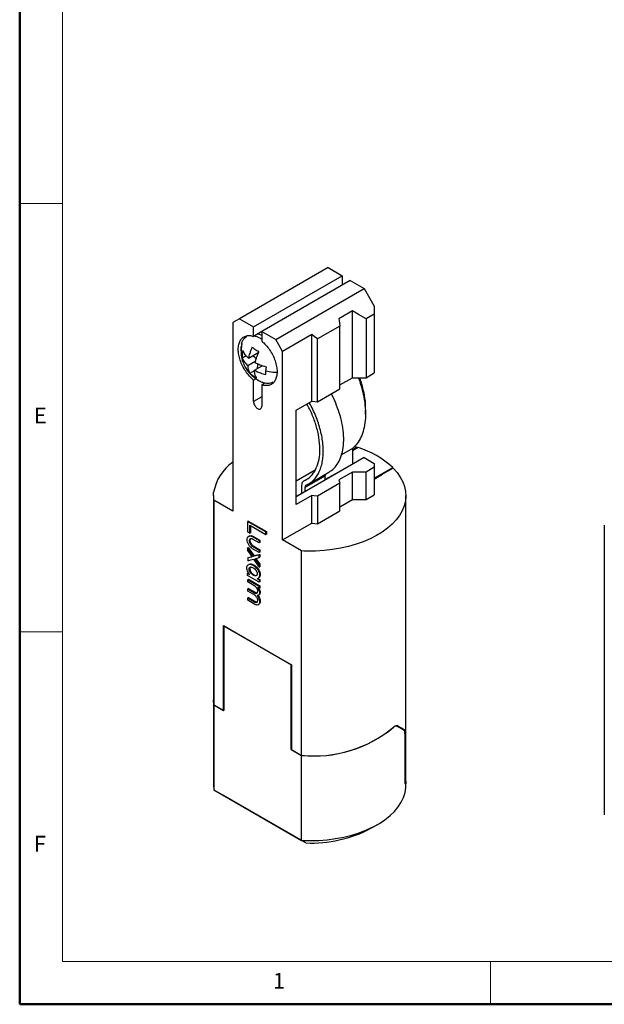
# Model space of a CAD drawing. Units: millimetres. Extents: x 14223 to 14515, y -1354 to -1150.
# Drawn here: x 14223 to 14272, y -1354 to -1272 of the extents above; entities that cross this region are included whole.
import ezdxf

# ---------------------------------------------------------------- set-up
doc = ezdxf.new("R2010")
doc.units = ezdxf.units.MM
doc.styles.add('SLDTEXTSTYLE0', font='TXT', dxfattribs={"width": 0.633333, "bigfont": 'bigfont'})

msp = doc.modelspace()

# ---------------------------------------------------------------- linework, layer by layer
at = {"color": 7, "linetype": 'Continuous', "lineweight": 50}
for p, q in [((14223.357, -1149.811), (14223.357, -1354.135)), ((14223.357, -1354.135), (14515.249, -1354.135))]:
    msp.add_line(p, q, dxfattribs=at)
at = {"color": 7, "linetype": 'Continuous', "lineweight": 0}
for p, q in [((14226.917, -1153.37), (14226.917, -1350.575)), ((14223.357, -1287.569), (14226.917, -1287.569)), ((14226.917, -1323.166), (14223.357, -1323.166)), ((14226.917, -1350.575), (14388.055, -1350.575)), ((14262.513, -1354.135), (14262.513, -1350.575))]:
    msp.add_line(p, q, dxfattribs=at)
at = {"color": 7, "linetype": 'Continuous', "lineweight": 25}
for p, q in [((14249, -1292.91), (14241.646, -1297.156)), ((14249, -1292.91), (14250.159, -1293.58)), ((14242.805, -1297.825), (14250.159, -1293.58)), ((14250.159, -1293.58), (14250.159, -1294.363)), ((14250.838, -1293.972), (14243.484, -1298.217)), ((14250.838, -1293.972), (14251.998, -1294.641)), ((14244.644, -1298.886), (14251.998, -1294.641)), ((14251.036, -1296.503), (14249.905, -1297.156)), ((14251.036, -1302.055), (14251.036, -1296.503)), ((14252.846, -1296.764), (14252.168, -1297.156)), ((14252.846, -1296.764), (14252.846, -1301.663)), ((14241.08, -1297.482), (14241.08, -1313.16)), ((14241.646, -1297.156), (14242.805, -1297.825)), ((14242.805, -1298.618), (14242.805, -1297.825)), ((14249.99, -1297.76), (14248.123, -1298.838)), ((14249.99, -1302.986), (14249.99, -1297.76)), ((14252.168, -1297.156), (14252.168, -1302.055)), ((14243.484, -1298.226), (14242.805, -1298.618)), ((14243.484, -1298.217), (14243.484, -1299.01)), ((14243.484, -1298.217), (14244.644, -1298.886)), ((14247.642, -1298.462), (14245.21, -1299.866)), ((14247.642, -1304.014), (14247.642, -1298.462)), ((14241.816, -1299.217), (14241.761, -1299.635)), ((14248.123, -1304.063), (14248.123, -1298.838)), ((14241.863, -1300.123), (14241.858, -1300.418)), ((14241.858, -1300.418), (14242.193, -1300.225)), ((14241.915, -1299.801), (14241.863, -1300.123)), ((14242.375, -1300.43), (14243.24, -1299.931)), ((14245.21, -1315.544), (14245.21, -1299.866)), ((14242.318, -1301.047), (14242.983, -1300.663)), ((14242.881, -1301.438), (14243.533, -1301.062)), ((14242.49, -1301.678), (14242.883, -1301.451)), ((14243.828, -1301.786), (14243.833, -1301.491)), ((14243.833, -1301.491), (14243.885, -1301.169)), ((14252.168, -1302.055), (14252.846, -1301.663)), ((14242.805, -1302.258), (14243.004, -1302.143)), ((14242.805, -1304.031), (14242.805, -1302.258)), ((14243.742, -1302.501), (14243.484, -1302.65)), ((14243.484, -1302.65), (14243.484, -1304.423)), ((14249.99, -1302.659), (14251.036, -1302.055)), ((14248.123, -1304.063), (14249.99, -1302.986)), ((14246.341, -1304.766), (14247.642, -1304.014)), ((14246.341, -1312.604), (14246.341, -1304.766)), ((14252.111, -1305.075), (14252.111, -1304.748)), ((14251.036, -1307.934), (14250.109, -1308.47)), ((14251.425, -1307.841), (14251.036, -1308.065)), ((14251.496, -1307.865), (14251.036, -1308.131)), ((14251.036, -1307.934), (14251.036, -1309.241)), ((14251.193, -1307.768), (14251.425, -1307.841)), ((14251.425, -1307.907), (14251.425, -1307.841)), ((14251.998, -1308.686), (14246.341, -1311.951)), ((14251.998, -1308.686), (14252.846, -1309.175)), ((14247.92, -1309.733), (14246.341, -1310.645)), ((14247.367, -1310.893), (14249.066, -1309.912)), ((14249.622, -1310.038), (14248.773, -1310.528)), ((14249.638, -1310.048), (14249.622, -1310.038)), ((14251.036, -1309.894), (14249.905, -1310.547)), ((14252.168, -1309.894), (14251.036, -1309.894)), ((14251.036, -1312.18), (14251.036, -1309.894)), ((14252.846, -1309.502), (14252.168, -1309.894)), ((14252.168, -1312.18), (14252.168, -1309.894)), ((14252.846, -1309.502), (14252.846, -1311.788)), ((14252.846, -1310.417), (14254.382, -1309.53)), ((14252.846, -1310.482), (14253.538, -1310.083)), ((14254.423, -1309.572), (14253.538, -1310.083)), ((14254.382, -1309.595), (14254.382, -1309.53)), ((14247.076, -1311.181), (14248.773, -1310.201)), ((14249.99, -1310.825), (14248.123, -1311.902)), ((14248.773, -1310.547), (14248.773, -1310.201)), ((14249.99, -1313.111), (14249.99, -1310.825)), ((14239.5, -1312.247), (14239.487, -1311.565)), ((14246.794, -1311.671), (14246.341, -1311.932)), ((14246.794, -1311.018), (14246.794, -1311.671)), ((14246.794, -1311.671), (14246.81, -1311.68)), ((14247.076, -1311.181), (14247.076, -1311.527)), ((14252.168, -1312.18), (14252.846, -1311.788)), ((14239.471, -1311.856), (14239.471, -1328.84)), ((14241.08, -1313.16), (14239.5, -1312.247)), ((14239.5, -1312.247), (14239.5, -1329.232)), ((14247.642, -1311.853), (14246.341, -1312.604)), ((14247.642, -1314.14), (14247.642, -1311.853)), ((14248.123, -1311.902), (14248.123, -1314.189)), ((14249.99, -1312.784), (14251.036, -1312.18)), ((14255.471, -1335.555), (14255.471, -1311.856)), ((14248.123, -1314.189), (14249.99, -1313.111)), ((14242.37, -1313.975), (14242.313, -1314.008)), ((14243.818, -1314.876), (14242.313, -1314.008)), ((14242.313, -1314.008), (14242.313, -1314.877)), ((14242.37, -1313.975), (14243.874, -1314.844)), ((14245.21, -1315.544), (14247.642, -1314.14)), ((14242.313, -1314.877), (14242.493, -1314.981)), ((14242.493, -1314.324), (14243.818, -1315.089)), ((14242.493, -1314.981), (14242.493, -1314.324)), ((14242.493, -1314.981), (14242.55, -1314.948)), ((14242.55, -1314.357), (14242.55, -1314.948)), ((14243.818, -1314.876), (14243.874, -1314.844)), ((14243.818, -1315.089), (14243.818, -1314.876)), ((14243.818, -1315.089), (14243.874, -1315.056)), ((14243.874, -1314.844), (14243.874, -1315.056)), ((14271.972, -1314.323), (14271.972, -1338.022)), ((14242.457, -1315.207), (14242.4, -1315.239)), ((14242.756, -1315.234), (14242.699, -1315.267)), ((14242.699, -1315.267), (14243.263, -1315.592)), ((14243.263, -1315.79), (14242.704, -1315.468)), ((14242.756, -1315.234), (14243.32, -1315.56)), ((14243.263, -1315.592), (14243.32, -1315.56)), ((14243.263, -1315.592), (14243.263, -1315.79)), ((14243.32, -1315.758), (14243.263, -1315.79)), ((14243.32, -1315.56), (14243.32, -1315.758)), ((14246.793, -1316.458), (14245.21, -1315.544)), ((14242.366, -1316.177), (14242.31, -1316.21)), ((14242.31, -1316.21), (14242.31, -1316.415)), ((14242.704, -1316.066), (14243.263, -1316.389)), ((14243.263, -1316.587), (14242.71, -1316.267)), ((14242.761, -1316.033), (14243.32, -1316.356)), ((14243.32, -1316.356), (14243.263, -1316.389)), ((14243.263, -1316.389), (14243.263, -1316.587)), ((14243.32, -1316.554), (14243.263, -1316.587)), ((14243.32, -1316.356), (14243.32, -1316.554)), ((14246.793, -1333.442), (14246.793, -1316.458)), ((14242.315, -1317.041), (14242.371, -1317.009)), ((14242.315, -1317.041), (14242.315, -1317.27)), ((14242.794, -1316.904), (14242.851, -1316.872)), ((14243.259, -1316.772), (14243.316, -1316.739)), ((14243.259, -1317.006), (14243.259, -1316.772)), ((14243.259, -1317.006), (14243.316, -1316.974)), ((14243.316, -1316.739), (14243.316, -1316.974)), ((14242.35, -1318.284), (14242.293, -1318.316)), ((14242.293, -1318.505), (14242.293, -1318.316)), ((14242.293, -1318.316), (14242.462, -1318.414)), ((14242.35, -1318.284), (14242.397, -1318.311)), ((14242.431, -1317.564), (14242.375, -1317.597)), ((14242.494, -1317.934), (14242.438, -1317.967)), ((14243.259, -1317.571), (14243.316, -1317.538)), ((14243.259, -1317.796), (14243.259, -1317.571)), ((14243.259, -1317.796), (14243.316, -1317.763)), ((14243.316, -1317.538), (14243.316, -1317.763)), ((14243.259, -1319.063), (14242.293, -1318.505)), ((14242.375, -1318.813), (14242.318, -1318.846)), ((14242.318, -1319.027), (14242.318, -1318.846)), ((14242.318, -1318.846), (14243.257, -1319.388)), ((14242.924, -1319.376), (14242.318, -1319.027)), ((14242.375, -1318.813), (14243.314, -1319.355)), ((14243.259, -1318.868), (14243.095, -1318.773)), ((14243.152, -1318.741), (14243.315, -1318.835)), ((14243.186, -1318.735), (14243.242, -1318.703)), ((14243.259, -1318.868), (14243.315, -1318.835)), ((14243.259, -1318.868), (14243.259, -1319.063)), ((14243.315, -1319.03), (14243.259, -1319.063)), ((14243.315, -1318.835), (14243.315, -1319.03)), ((14242.375, -1319.57), (14242.318, -1319.603)), ((14242.318, -1319.791), (14242.318, -1319.603)), ((14242.318, -1319.603), (14242.924, -1319.952)), ((14242.924, -1320.14), (14242.318, -1319.791)), ((14242.375, -1319.57), (14242.981, -1319.92)), ((14242.981, -1319.92), (14242.924, -1319.952)), ((14243.257, -1319.573), (14243.121, -1319.494)), ((14243.314, -1319.355), (14243.257, -1319.388)), ((14243.257, -1319.388), (14243.257, -1319.573)), ((14243.314, -1319.54), (14243.257, -1319.573)), ((14243.314, -1319.355), (14243.314, -1319.54)), ((14242.375, -1320.325), (14242.318, -1320.357)), ((14242.318, -1320.55), (14242.318, -1320.357)), ((14242.318, -1320.357), (14242.924, -1320.707)), ((14242.924, -1320.9), (14242.318, -1320.55)), ((14242.375, -1320.325), (14242.981, -1320.674)), ((14242.981, -1320.674), (14242.924, -1320.707)), ((14243.197, -1320.15), (14243.254, -1320.117)), ((14243.195, -1320.925), (14243.251, -1320.892)), ((14240.316, -1322.648), (14245.973, -1325.914)), ((14240.316, -1329.703), (14240.316, -1322.648)), ((14240.373, -1322.681), (14240.345, -1322.697)), ((14240.345, -1322.697), (14240.345, -1329.72)), ((14245.945, -1325.93), (14240.345, -1322.697)), ((14245.973, -1325.914), (14245.945, -1325.93)), ((14245.945, -1332.953), (14245.945, -1325.93)), ((14245.973, -1325.914), (14245.973, -1332.969)), ((14239.5, -1329.232), (14239.471, -1328.84)), ((14239.471, -1328.841), (14239.471, -1335.915)), ((14239.471, -1328.841), (14239.5, -1329.232)), ((14239.5, -1329.232), (14240.345, -1329.72)), ((14239.5, -1329.232), (14239.5, -1336.307)), ((14239.5, -1329.232), (14240.316, -1329.703)), ((14240.345, -1329.687), (14240.316, -1329.703)), ((14254.624, -1330.975), (14254.695, -1331.016)), ((14255.398, -1335.556), (14255.398, -1331.693)), ((14255.405, -1335.495), (14255.405, -1331.63)), ((14245.945, -1332.953), (14245.973, -1332.937)), ((14245.945, -1332.953), (14246.793, -1333.443)), ((14245.973, -1332.969), (14246.793, -1333.442)), ((14246.793, -1340.517), (14246.793, -1333.443)), ((14239.471, -1335.915), (14239.5, -1336.307)), ((14239.5, -1336.307), (14246.793, -1340.517)), ((14239.5, -1336.307), (14240.278, -1336.756)), ((14255.471, -1335.915), (14255.471, -1335.588)), ((14247.146, -1340.721), (14240.278, -1336.756)), ((14271.972, -1338.056), (14271.972, -1338.382)), ((14252.563, -1339.507), (14253.129, -1339.181)), ((14247.146, -1340.721), (14246.793, -1340.517))]:
    msp.add_line(p, q, dxfattribs=at)
at = {"color": 8, "linetype": 'Continuous', "lineweight": 25}
for p, q in [((14243.484, -1303.639), (14242.805, -1304.031)), ((14254.421, -1331.128), (14254.42, -1331.128)), ((14254.73, -1330.97), (14255.362, -1331.335)), ((14255.398, -1335.491), (14255.405, -1335.495))]:
    msp.add_line(p, q, dxfattribs=at)
at = {"color": 7, "linetype": 'Continuous', "lineweight": 25, "flags": 128}
for points in [[(14251.998, -1294.641), (14252.473, -1295.464), (14252.846, -1296.111)], [(14252.846, -1296.111), (14252.846, -1296.477), (14252.846, -1296.764)], [(14252.168, -1297.156), (14251.534, -1296.79), (14251.036, -1296.503)], [(14241.646, -1297.156), (14241.329, -1297.339), (14241.08, -1297.482)], [(14249.905, -1297.156), (14249.952, -1297.494), (14249.99, -1297.76)], [(14248.123, -1298.838), (14247.854, -1298.627), (14247.642, -1298.462)], [(14245.21, -1299.866), (14244.893, -1299.317), (14244.644, -1298.886)], [(14242.724, -1300.229), (14242.874, -1300.333), (14243.044, -1300.451)], [(14243.149, -1300.917), (14243.143, -1300.98), (14243.113, -1301.304)], [(14251.036, -1302.055), (14251.67, -1302.055), (14252.168, -1302.055)], [(14247.642, -1304.014), (14247.911, -1304.042), (14248.123, -1304.063)], [(14252.846, -1309.175), (14252.846, -1309.358), (14252.846, -1309.502)], [(14254.423, -1309.572), (14254.745, -1309.933), (14255.009, -1310.31), (14255.216, -1310.699), (14255.362, -1311.097), (14255.447, -1311.501), (14255.47, -1311.907), (14255.432, -1312.313), (14255.331, -1312.716), (14255.17, -1313.112), (14254.948, -1313.498), (14254.669, -1313.871), (14254.334, -1314.229), (14253.946, -1314.568), (14253.508, -1314.887), (14253.022, -1315.181), (14252.494, -1315.45), (14251.927, -1315.692), (14251.325, -1315.903), (14250.694, -1316.083), (14250.037, -1316.23), (14249.36, -1316.344), (14248.669, -1316.422), (14247.969, -1316.465)], [(14249.905, -1310.547), (14249.952, -1310.702), (14249.99, -1310.825)], [(14248.123, -1311.902), (14247.854, -1311.875), (14247.642, -1311.853)], [(14251.036, -1312.18), (14251.67, -1312.18), (14252.168, -1312.18)], [(14247.642, -1314.14), (14247.911, -1314.167), (14248.123, -1314.189)], [(14242.576, -1315.418), (14242.576, -1315.418), (14242.521, -1315.483), (14242.502, -1315.585), (14242.521, -1315.709), (14242.576, -1315.837), (14242.661, -1315.952), (14242.761, -1316.033), (14242.761, -1316.033), (14242.761, -1316.033)], [(14242.794, -1316.904), (14242.523, -1316.515), (14242.31, -1316.21)], [(14242.31, -1316.415), (14242.514, -1316.713), (14242.674, -1316.948)], [(14242.366, -1316.177), (14242.638, -1316.566), (14242.851, -1316.872)], [(14242.761, -1316.033), (14242.729, -1316.052), (14242.704, -1316.066)], [(14242.674, -1316.948), (14242.473, -1317), (14242.315, -1317.041)], [(14242.315, -1317.27), (14242.589, -1317.193), (14242.804, -1317.133)], [(14242.371, -1317.009), (14242.572, -1316.956), (14242.663, -1316.933)], [(14243.259, -1316.772), (14242.999, -1316.846), (14242.794, -1316.904)], [(14242.804, -1317.133), (14243.059, -1317.504), (14243.259, -1317.796)], [(14242.851, -1316.872), (14243.111, -1316.797), (14243.316, -1316.739)], [(14242.93, -1317.098), (14243.114, -1317.047), (14243.259, -1317.006)], [(14243.259, -1317.571), (14243.075, -1317.306), (14242.93, -1317.098)], [(14242.996, -1317.08), (14243.171, -1317.33), (14243.316, -1317.538)], [(14246.793, -1340.517), (14247.508, -1340.534), (14248.222, -1340.513), (14248.931, -1340.456), (14249.628, -1340.363), (14250.307, -1340.234), (14250.964, -1340.07), (14251.593, -1339.873), (14252.189, -1339.645), (14252.748, -1339.387), (14253.264, -1339.101), (14253.734, -1338.789), (14254.153, -1338.455), (14254.519, -1338.1), (14254.829, -1337.728), (14255.08, -1337.341), (14255.271, -1336.943), (14255.398, -1336.536), (14255.463, -1336.125), (14255.471, -1335.915)]]:
    msp.add_lwpolyline(points, dxfattribs=at)
at = {"color": 7, "linetype": 'Continuous', "lineweight": 25}
for centre, radius, start, end in [((14242.783, -1299.898), 1.521, 62.55866, 77.66586), ((14249.293, -1315.018), 7.484, 47.15569, 72.87714), ((14243.288, -1312.248), 3.862, 125.24486, 169.811), ((14247.83, -1323.161), 10.333, 264.23843, 309.92131), ((14247.85, -1323.198), 10.299, 264.11113, 309.64658), ((14247.632, -1330.195), 10.537, 267.35462, 297.90138)]:
    msp.add_arc(centre, radius, start, end, dxfattribs=at)
for centre, start_param, end_param in [((14247.471, -1326.845), 0.171331, 0.444037), ((14247.471, -1326.779), 0.1652, 0.433404)]:
    msp.add_ellipse(centre, major_axis=(8, -4.619), ratio=0.00007, start_param=start_param, end_param=end_param, dxfattribs=at)
for points, knots in [([(14242.805, -1302.258), (14242.688, -1302.152), (14242.454, -1301.939), (14242.142, -1301.531), (14241.88, -1301.084), (14241.683, -1300.611), (14241.56, -1300.141), (14241.519, -1299.695), (14241.56, -1299.298), (14241.683, -1298.968), (14241.88, -1298.724), (14242.142, -1298.578), (14242.454, -1298.531), (14242.688, -1298.589), (14242.805, -1298.618)], [0, 0, 0, 0, 0.0833113, 0.1666887, 0.25, 0.3333113, 0.4166888, 0.5, 0.5833112, 0.6666888, 0.75, 0.8333113, 0.9166887, 1, 1, 1, 1]), ([(14241.81, -1299.267), (14241.813, -1299.246), (14241.832, -1299.134), (14241.906, -1298.967), (14242.037, -1298.781), (14242.145, -1298.676), (14242.216, -1298.646), (14242.22, -1298.645)], [0, 0, 0, 0, 0.069955, 0.377009, 0.675411, 0.982467, 1, 1, 1, 1]), ([(14242.881, -1298.574), (14242.962, -1298.599), (14243.127, -1298.649), (14243.333, -1298.754), (14243.451, -1298.843), (14243.484, -1298.868)], [0, 0, 0, 0, 0.413364, 0.834695, 1, 1, 1, 1]), ([(14241.774, -1299.47), (14241.766, -1299.592), (14241.751, -1299.81), (14241.829, -1300.028), (14241.863, -1300.123)], [0, 0, 0, 0, 0.560073, 1, 1, 1, 1]), ([(14241.778, -1299.814), (14241.773, -1299.76), (14241.761, -1299.639), (14241.769, -1299.53), (14241.774, -1299.47)], [0, 0, 0, 0, 0.452156, 1, 1, 1, 1]), ([(14243.484, -1299.01), (14243.602, -1299.116), (14243.836, -1299.329), (14244.148, -1299.737), (14244.41, -1300.184), (14244.607, -1300.656), (14244.729, -1301.127), (14244.771, -1301.573), (14244.729, -1301.97), (14244.607, -1302.299), (14244.41, -1302.544), (14244.148, -1302.689), (14243.836, -1302.737), (14243.602, -1302.679), (14243.484, -1302.65)], [0, 0, 0, 0, 0.083311, 0.166689, 0.25, 0.333311, 0.416689, 0.5, 0.583311, 0.666689, 0.75, 0.833311, 0.916689, 1, 1, 1, 1]), ([(14241.761, -1299.647), (14241.76, -1299.829), (14241.758, -1300.187), (14241.893, -1300.711), (14242.09, -1301.153), (14242.304, -1301.485), (14242.523, -1301.748), (14242.778, -1301.99), (14243.12, -1302.244), (14243.4, -1302.372), (14243.554, -1302.442)], [0, 0, 0, 0, 0.160785, 0.315556, 0.453078, 0.563504, 0.646126, 0.739971, 0.857206, 1, 1, 1, 1]), ([(14242.375, -1300.43), (14242.265, -1300.319), (14242.068, -1300.12), (14241.962, -1299.899), (14241.915, -1299.801)], [0, 0, 0, 0, 0.559737, 1, 1, 1, 1]), ([(14242.69, -1299.519), (14242.614, -1299.693), (14242.478, -1300.003), (14242.407, -1300.3), (14242.375, -1300.43)], [0, 0, 0, 0, 0.559738, 1, 1, 1, 1]), ([(14243.252, -1299.909), (14243.135, -1299.843), (14242.925, -1299.726), (14242.762, -1299.582), (14242.69, -1299.519)], [0, 0, 0, 0, 0.559806, 1, 1, 1, 1]), ([(14242.938, -1300.821), (14242.979, -1300.654), (14243.053, -1300.356), (14243.192, -1300.046), (14243.252, -1299.909)], [0, 0, 0, 0, 0.559737, 1, 1, 1, 1]), ([(14241.858, -1300.418), (14241.92, -1300.542), (14242.03, -1300.763), (14242.23, -1300.96), (14242.318, -1301.047)], [0, 0, 0, 0, 0.559738, 1, 1, 1, 1]), ([(14242.318, -1301.047), (14242.332, -1301.182), (14242.356, -1301.423), (14242.449, -1301.6), (14242.49, -1301.678)], [0, 0, 0, 0, 0.559737, 1, 1, 1, 1]), ([(14243.885, -1301.169), (14243.696, -1301.119), (14243.359, -1301.029), (14243.067, -1300.884), (14242.938, -1300.821)], [0, 0, 0, 0, 0.559738, 1, 1, 1, 1]), ([(14242.49, -1301.678), (14242.583, -1301.758), (14242.749, -1301.901), (14242.96, -1302.018), (14243.053, -1302.069)], [0, 0, 0, 0, 0.559806, 1, 1, 1, 1]), ([(14243.053, -1302.069), (14243.002, -1301.968), (14242.912, -1301.788), (14242.89, -1301.545), (14242.881, -1301.438)], [0, 0, 0, 0, 0.559737, 1, 1, 1, 1]), ([(14242.881, -1301.438), (14243.046, -1301.518), (14243.341, -1301.66), (14243.679, -1301.747), (14243.828, -1301.786)], [0, 0, 0, 0, 0.559738, 1, 1, 1, 1]), ([(14244.407, -1302.432), (14244.347, -1302.461), (14244.223, -1302.522), (14244.002, -1302.544), (14243.767, -1302.52), (14243.605, -1302.458), (14243.528, -1302.429)], [0, 0, 0, 0, 0.242248, 0.507083, 0.764453, 1, 1, 1, 1]), ([(14251.51, -1302.055), (14251.512, -1302.06), (14251.641, -1302.364), (14251.821, -1302.985), (14252.03, -1303.899), (14252.123, -1304.793), (14252.105, -1305.628), (14251.978, -1306.377), (14251.749, -1307.017), (14251.439, -1307.548), (14251.169, -1307.807), (14251.036, -1307.934)], [0, 0, 0, 0, 0.002066, 0.12541, 0.252306, 0.381409, 0.511229, 0.637941, 0.762447, 0.883485, 1, 1, 1, 1]), ([(14251.598, -1302.055), (14251.603, -1302.069), (14251.765, -1302.451), (14251.942, -1303.207), (14252.107, -1304.075), (14252.094, -1304.527), (14252.091, -1304.653)], [0, 0, 0, 0, 0.0152089, 0.4284692, 0.8412448, 1, 1, 1, 1]), ([(14249.058, -1309.899), (14249.139, -1309.855), (14249.374, -1309.726), (14249.692, -1309.383), (14250, -1308.874), (14250.211, -1308.232), (14250.313, -1307.483), (14250.296, -1306.669), (14250.17, -1305.827), (14249.952, -1304.992), (14249.647, -1304.182), (14249.414, -1303.649), (14249.272, -1303.402), (14249.271, -1303.401)], [0, 0, 0, 0, 0.053769, 0.155537, 0.261885, 0.371703, 0.483622, 0.596108, 0.701277, 0.80428, 0.904008, 0.999564, 1, 1, 1, 1]), ([(14242.805, -1304.031), (14242.808, -1304.069), (14242.814, -1304.157), (14242.864, -1304.296), (14242.941, -1304.429), (14243.035, -1304.541), (14243.145, -1304.626), (14243.255, -1304.668), (14243.349, -1304.665), (14243.426, -1304.62), (14243.476, -1304.539), (14243.482, -1304.458), (14243.484, -1304.423)], [0, 0, 0, 0, 0.0904127, 0.2047762, 0.2951887, 0.3948976, 0.5, 0.6051024, 0.7048113, 0.7952238, 0.9095873, 1, 1, 1, 1]), ([(14246.986, -1310.638), (14247.15, -1310.548), (14247.488, -1310.363), (14247.885, -1309.881), (14248.179, -1309.236), (14248.33, -1308.431), (14248.324, -1307.515), (14248.166, -1306.544), (14247.869, -1305.58), (14247.55, -1304.807), (14247.305, -1304.384), (14247.229, -1304.253)], [0, 0, 0, 0, 0.108411, 0.223849, 0.344864, 0.469455, 0.595224, 0.717447, 0.836104, 0.94932, 1, 1, 1, 1]), ([(14247.172, -1310.991), (14247.271, -1310.942), (14247.472, -1310.842), (14247.742, -1310.627), (14247.989, -1310.356), (14248.203, -1310.025), (14248.377, -1309.636), (14248.506, -1309.193), (14248.586, -1308.701), (14248.613, -1308.168), (14248.586, -1307.604), (14248.506, -1307.019), (14248.377, -1306.427), (14248.202, -1305.837), (14247.989, -1305.259), (14247.741, -1304.705), (14247.555, -1304.329), (14247.446, -1304.146), (14247.438, -1304.132)], [0, 0, 0, 0, 0.059488, 0.121317, 0.185304, 0.251207, 0.318727, 0.387514, 0.457172, 0.527273, 0.597374, 0.667032, 0.735818, 0.803339, 0.869242, 0.933228, 0.995057, 1, 1, 1, 1]), ([(14248.773, -1310.201), (14248.777, -1310.15), (14248.782, -1310.085), (14248.819, -1310.056), (14248.826, -1310.051)], [0, 0, 0, 0, 0.794424, 1, 1, 1, 1]), ([(14246.986, -1310.638), (14246.925, -1310.682), (14246.816, -1310.762), (14246.801, -1310.939), (14246.794, -1311.018)], [0, 0, 0, 0, 0.559257, 1, 1, 1, 1]), ([(14247.172, -1310.991), (14247.142, -1311.013), (14247.088, -1311.053), (14247.08, -1311.142), (14247.076, -1311.181)], [0, 0, 0, 0, 0.56, 1, 1, 1, 1]), ([(14242.71, -1316.267), (14242.653, -1316.228), (14242.54, -1316.149), (14242.395, -1315.952), (14242.298, -1315.733), (14242.262, -1315.518), (14242.294, -1315.341), (14242.387, -1315.229), (14242.53, -1315.194), (14242.643, -1315.243), (14242.699, -1315.267)], [0, 0, 0, 0, 0.125704, 0.250682, 0.375344, 0.49999, 0.624634, 0.749303, 0.874192, 1, 1, 1, 1]), ([(14242.704, -1315.468), (14242.704, -1315.468), (14242.704, -1315.468), (14242.704, -1315.468), (14242.703, -1315.467), (14242.701, -1315.466), (14242.693, -1315.462), (14242.66, -1315.445), (14242.603, -1315.43), (14242.536, -1315.437), (14242.484, -1315.473), (14242.452, -1315.535), (14242.441, -1315.615), (14242.452, -1315.709), (14242.484, -1315.807), (14242.536, -1315.903), (14242.603, -1315.988), (14242.66, -1316.038), (14242.693, -1316.06), (14242.701, -1316.065), (14242.703, -1316.066), (14242.704, -1316.066), (14242.704, -1316.066), (14242.704, -1316.066), (14242.704, -1316.066)], [0, 0, 0, 0, 0.000069, 0.00013, 0.000492, 0.001942, 0.007749, 0.031101, 0.125833, 0.22117, 0.314744, 0.407423, 0.5, 0.592577, 0.685256, 0.77883, 0.874167, 0.968899, 0.992251, 0.998058, 0.999508, 0.99987, 0.999961, 1, 1, 1, 1]), ([(14242.457, -1315.208), (14242.5, -1315.192), (14242.586, -1315.159), (14242.698, -1315.209), (14242.756, -1315.234)], [0, 0, 0, 0, 0.488368, 1, 1, 1, 1]), ([(14247.969, -1316.465), (14247.851, -1316.469), (14247.459, -1316.481), (14247.067, -1316.467), (14246.793, -1316.458)], [0, 0, 0, 0, 0.300411, 1, 1, 1, 1]), ([(14242.462, -1318.414), (14242.421, -1318.354), (14242.341, -1318.236), (14242.262, -1318.036), (14242.237, -1317.846), (14242.272, -1317.693), (14242.357, -1317.595), (14242.516, -1317.543), (14242.767, -1317.614), (14243.019, -1317.83), (14243.181, -1318.062), (14243.269, -1318.257), (14243.308, -1318.452), (14243.289, -1318.617), (14243.214, -1318.731), (14243.135, -1318.759), (14243.095, -1318.773)], [0, 0, 0, 0, 0.063215, 0.126441, 0.188839, 0.251274, 0.313727, 0.3762, 0.499978, 0.623777, 0.686253, 0.74871, 0.811148, 0.873541, 0.936772, 1, 1, 1, 1]), ([(14242.433, -1317.567), (14242.466, -1317.553), (14242.537, -1317.521), (14242.674, -1317.54), (14242.824, -1317.603), (14242.974, -1317.71), (14243.116, -1317.854), (14243.237, -1318.03), (14243.326, -1318.225), (14243.365, -1318.419), (14243.344, -1318.583), (14243.286, -1318.682), (14243.23, -1318.704), (14243.212, -1318.712)], [0, 0, 0, 0, 0.0852162, 0.1817678, 0.2781316, 0.3744973, 0.4710515, 0.567619, 0.6641569, 0.7606659, 0.8571052, 0.9548407, 1, 1, 1, 1]), ([(14242.438, -1317.967), (14242.439, -1317.947), (14242.442, -1317.907), (14242.462, -1317.86), (14242.494, -1317.826), (14242.55, -1317.796), (14242.644, -1317.794), (14242.773, -1317.846), (14242.902, -1317.943), (14242.996, -1318.054), (14243.052, -1318.148), (14243.084, -1318.219), (14243.105, -1318.29), (14243.107, -1318.333), (14243.109, -1318.354)], [0, 0, 0, 0, 0.057136, 0.113842, 0.171745, 0.231895, 0.359924, 0.500002, 0.640079, 0.768108, 0.828257, 0.88616, 0.942864, 1, 1, 1, 1]), ([(14243.109, -1318.354), (14243.107, -1318.374), (14243.105, -1318.414), (14243.084, -1318.461), (14243.052, -1318.495), (14242.996, -1318.525), (14242.902, -1318.527), (14242.773, -1318.475), (14242.644, -1318.378), (14242.55, -1318.267), (14242.494, -1318.173), (14242.462, -1318.102), (14242.442, -1318.031), (14242.439, -1317.988), (14242.438, -1317.967)], [0, 0, 0, 0, 0.057136, 0.113841, 0.171744, 0.231894, 0.359924, 0.500003, 0.640081, 0.76811, 0.828259, 0.886162, 0.942866, 1, 1, 1, 1]), ([(14242.568, -1317.787), (14242.562, -1317.789), (14242.543, -1317.799), (14242.519, -1317.828), (14242.498, -1317.874), (14242.495, -1317.914), (14242.494, -1317.934)], [0, 0, 0, 0, 0.125202, 0.42014, 0.708976, 1, 1, 1, 1]), ([(14242.494, -1317.934), (14242.495, -1317.956), (14242.498, -1317.999), (14242.519, -1318.069), (14242.55, -1318.14), (14242.607, -1318.235), (14242.701, -1318.345), (14242.83, -1318.443), (14242.958, -1318.493), (14243.047, -1318.495), (14243.083, -1318.473), (14243.091, -1318.469)], [0, 0, 0, 0, 0.071091, 0.141648, 0.213696, 0.288539, 0.447845, 0.622143, 0.796442, 0.95575, 1, 1, 1, 1]), ([(14242.924, -1319.952), (14242.947, -1319.961), (14242.993, -1319.978), (14243.055, -1319.973), (14243.105, -1319.945), (14243.139, -1319.894), (14243.155, -1319.825), (14243.152, -1319.742), (14243.13, -1319.653), (14243.09, -1319.563), (14243.035, -1319.48), (14242.981, -1319.421), (14242.944, -1319.391), (14242.929, -1319.38), (14242.925, -1319.377), (14242.924, -1319.377), (14242.924, -1319.377), (14242.924, -1319.377), (14242.924, -1319.376), (14242.924, -1319.376), (14242.924, -1319.376)], [0, 0, 0, 0, 0.0937953, 0.188993, 0.2830572, 0.3758966, 0.468895, 0.5619378, 0.6548506, 0.747885, 0.8425511, 0.9375625, 0.9844917, 0.9961231, 0.9990238, 0.9997485, 0.9999297, 0.999975, 0.9999834, 1, 1, 1, 1]), ([(14242.981, -1319.92), (14243.012, -1319.931), (14243.07, -1319.952), (14243.115, -1319.932), (14243.136, -1319.923)], [0, 0, 0, 0, 0.526911, 1, 1, 1, 1]), ([(14243.121, -1319.494), (14243.147, -1319.528), (14243.199, -1319.597), (14243.256, -1319.715), (14243.292, -1319.834), (14243.302, -1319.946), (14243.287, -1320.043), (14243.247, -1320.116), (14243.186, -1320.163), (14243.132, -1320.167), (14243.106, -1320.169)], [0, 0, 0, 0, 0.125306, 0.251157, 0.375566, 0.500001, 0.624434, 0.748843, 0.874695, 1, 1, 1, 1]), ([(14243.253, -1319.569), (14243.274, -1319.607), (14243.314, -1319.683), (14243.348, -1319.802), (14243.359, -1319.914), (14243.343, -1320.01), (14243.308, -1320.081), (14243.269, -1320.104), (14243.252, -1320.114)], [0, 0, 0, 0, 0.170716, 0.343416, 0.516151, 0.688885, 0.861584, 1, 1, 1, 1]), ([(14242.924, -1320.707), (14242.947, -1320.716), (14242.993, -1320.734), (14243.055, -1320.729), (14243.105, -1320.703), (14243.139, -1320.652), (14243.155, -1320.583), (14243.151, -1320.502), (14243.13, -1320.413), (14243.09, -1320.324), (14243.035, -1320.242), (14242.981, -1320.184), (14242.944, -1320.154), (14242.929, -1320.144), (14242.925, -1320.141), (14242.924, -1320.14), (14242.924, -1320.14), (14242.924, -1320.14), (14242.924, -1320.14), (14242.924, -1320.14), (14242.924, -1320.14)], [0, 0, 0, 0, 0.0937948, 0.1890217, 0.2830893, 0.3759121, 0.4688977, 0.5619268, 0.6548251, 0.7478458, 0.8425276, 0.9375645, 0.9844942, 0.9961238, 0.999024, 0.9997486, 0.9999296, 0.999975, 0.9999834, 1, 1, 1, 1]), ([(14243.106, -1320.169), (14243.141, -1320.218), (14243.211, -1320.314), (14243.281, -1320.481), (14243.312, -1320.642), (14243.302, -1320.783), (14243.251, -1320.89), (14243.165, -1320.949), (14243.051, -1320.957), (14242.966, -1320.919), (14242.924, -1320.9)], [0, 0, 0, 0, 0.125418, 0.2515916, 0.375773, 0.5000008, 0.6242285, 0.7484092, 0.8745817, 1, 1, 1, 1]), ([(14242.981, -1320.674), (14243.012, -1320.686), (14243.071, -1320.708), (14243.116, -1320.689), (14243.138, -1320.679)], [0, 0, 0, 0, 0.521178, 1, 1, 1, 1]), ([(14243.162, -1320.137), (14243.197, -1320.185), (14243.268, -1320.281), (14243.337, -1320.448), (14243.369, -1320.61), (14243.357, -1320.75), (14243.316, -1320.848), (14243.267, -1320.876), (14243.248, -1320.887)], [0, 0, 0, 0, 0.178267, 0.357607, 0.534116, 0.710691, 0.887265, 1, 1, 1, 1]), ([(14254.695, -1331.016), (14254.662, -1331.008), (14254.595, -1330.991), (14254.492, -1331.059), (14254.433, -1331.116), (14254.421, -1331.128)], [0, 0, 0, 0, 0.4436207, 0.8869607, 1, 1, 1, 1]), ([(14254.462, -1331.086), (14254.508, -1331.044), (14254.601, -1330.961), (14254.687, -1330.949), (14254.724, -1330.967), (14254.731, -1330.971)], [0, 0, 0, 0, 0.448242, 0.896444, 1, 1, 1, 1]), ([(14255.398, -1331.693), (14255.397, -1331.634), (14255.395, -1331.518), (14255.379, -1331.425), (14255.362, -1331.405), (14255.354, -1331.397)], [0, 0, 0, 0, 0.352836, 0.70442, 1, 1, 1, 1]), ([(14255.362, -1331.335), (14255.372, -1331.349), (14255.393, -1331.378), (14255.404, -1331.5), (14255.404, -1331.601), (14255.405, -1331.63)], [0, 0, 0, 0, 0.4127227, 0.8281123, 1, 1, 1, 1]), ([(14255.405, -1335.495), (14255.406, -1335.552), (14255.408, -1335.667), (14255.423, -1335.763), (14255.443, -1335.8), (14255.466, -1335.745), (14255.469, -1335.617), (14255.47, -1335.551)], [0, 0, 0, 0, 0.157683, 0.314933, 0.482105, 0.730716, 1, 1, 1, 1]), ([(14255.471, -1335.598), (14255.469, -1335.668), (14255.464, -1335.799), (14255.439, -1335.864), (14255.416, -1335.825), (14255.401, -1335.718), (14255.399, -1335.607), (14255.398, -1335.556)], [0, 0, 0, 0, 0.274814, 0.513267, 0.703085, 0.863331, 1, 1, 1, 1])]:
    msp.add_open_spline(points, degree=3, knots=knots, dxfattribs=at)
at = {"color": 8, "linetype": 'Continuous', "lineweight": 25}
msp.add_open_spline([(14243.833, -1301.491), (14244.021, -1301.529), (14244.325, -1301.59), (14244.635, -1301.599), (14244.753, -1301.602)], degree=3, knots=[0, 0, 0, 0, 0.619985, 1, 1, 1, 1], dxfattribs=at)

# ---------------------------------------------------------------- texts
at = {"color": 7, "linetype": 'Continuous', "lineweight": 0, "char_height": 1.319, "attachment_point": 1, "style": 'SLDTEXTSTYLE0'}
for s, insert in [('E', (14224.544, -1304.536)), ('F', (14224.544, -1340.132)), ('1', (14244.418, -1351.523))]:
    msp.add_mtext(s, dxfattribs=dict(at, insert=insert))

doc.saveas('drawing.dxf')
